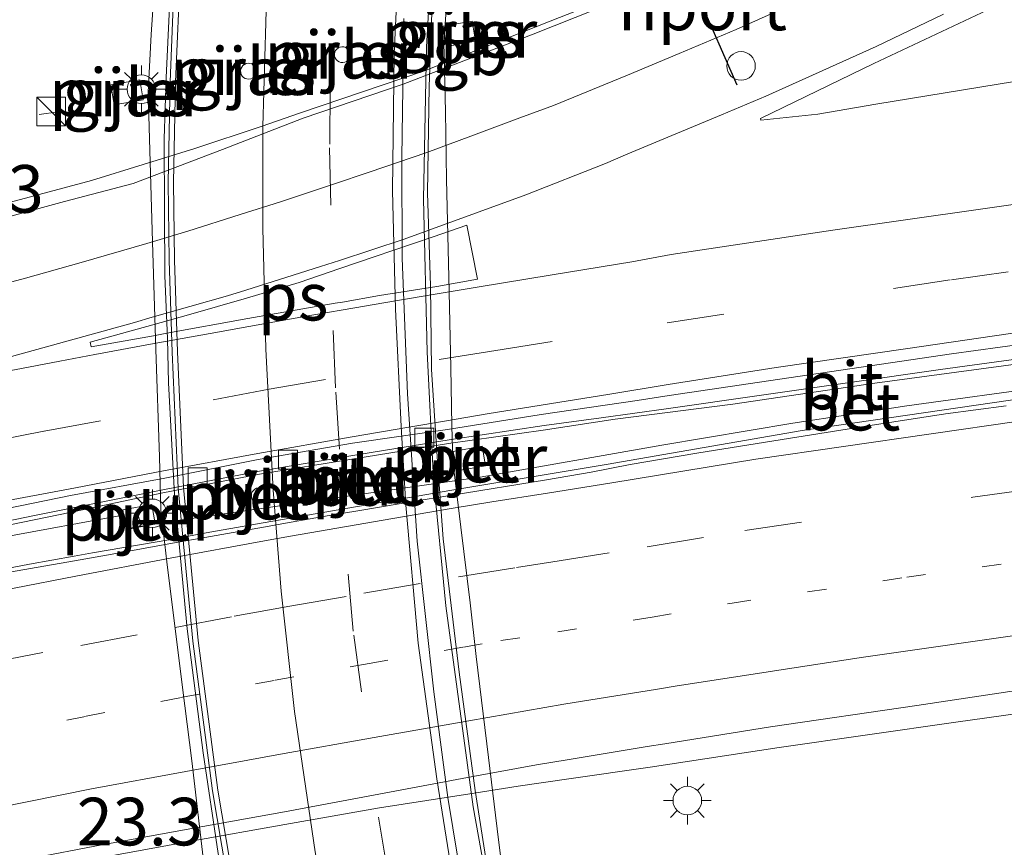
# Model space of a CAD drawing. Units: metres. Extents: x 80000 to 90010, y 437498 to 443752.
# Drawn here: x 84481 to 84533, y 437913 to 437956 of the extents above; entities that cross this region are included whole.
import ezdxf
from ezdxf.enums import TextEntityAlignment as Align

# ---------------------------------------------------------------- set-up
doc = ezdxf.new("R2010")
doc.units = ezdxf.units.M
for name, pattern in [('IE-TERREINAFSCHEIDING', [10, 8, -2]), ('VW-1-3_STREEP', [4, 1, -3]), ('VW-3-9_STREEP', [12, 3, -9])]:
    doc.linetypes.add(name, pattern=pattern)
doc.layers.get('0').update_dxf_attribs({"lineweight": 25})
for name, color, linetype, lineweight in [('B-ME-AM-KILOMETR-S-B1', 7, 'Continuous', 18), ('B-ME-BV-GELEIDECONSTRUCTIE-BARRIER-L-B1', 213, 'BV-STEPBARRIER', 18), ('B-ME-BV-GELEIDECONSTRUCTIE-GELEIDERAIL-L-B1', 213, 'BV-GELEIDERAIL', 18), ('B-ME-BV-GELEIDECONSTRUCTIE-GELEIDERAIL-L-B2', 213, 'BV-GELEIDERAIL', 18), ('B-ME-IE-GRASLAND-GV-B6', 93, 'Continuous', 18), ('B-ME-IE-INRICHTINGSELEMENT-S-B1', 253, 'Continuous', 18), ('B-ME-IE-MEUBILAIR_WEGMEUBILAIR-LICHTMAST-S-B1', 8, 'Continuous', 18), ('B-ME-IE-TERREINAFSCHEIDING-RASTERHEKWERK-L-B1', 8, 'IE-TERREINAFSCHEIDING', 18), ('B-ME-KW-LEUNING-L-B2', 8, 'Continuous', 18), ('B-ME-KW-PIJLER-GV-B6', 173, 'Continuous', 18), ('B-ME-KW-VIADUCT-GV-B7', 173, 'Continuous', 18), ('B-ME-VH-VERH_SOORT-BETON-OVERIG-GV-B6', 8, 'IE-TERREINAFSCHEIDING-NATUURLIJK-HOUTWAL', 18), ('B-ME-VH-VERH_SOORT-BITUMEN-GV-B6', 8, 'IE-TERREINAFSCHEIDING-NATUURLIJK-HOUTWAL', 18), ('B-ME-VH-VERH_SOORT-BITUMEN-GV-B7', 8, 'IE-TERREINAFSCHEIDING-NATUURLIJK-HOUTWAL', 18), ('B-ME-VV-KOLK-S-B1', 8, 'Continuous', 18), ('B-ME-VW-DRIP-S-B1', 8, 'Continuous', 18), ('B-ME-VW-MARKERING-13STREEP-045-L-B1', 255, 'VW-1-3_STREEP', 18), ('B-ME-VW-MARKERING-39STREEP-015-L-B1', 255, 'VW-3-9_STREEP', 18), ('B-ME-VW-MARKERING-39STREEP-015-L-B2', 255, 'VW-3-9_STREEP', 18), ('B-ME-VW-MARKERING-STREEP-015-L-B1', 7, 'Continuous', 18), ('B-ME-VW-MARKERING-STREEP-015-L-B2', 7, 'Continuous', 18), ('B-ME-VW-MARKERING-VLAKMARK-GV-B6', 7, 'Continuous', 18), ('B-ME-VW-PORTAAL-L-B1', 10, 'Continuous', 25)]:
    doc.layers.add(name, color=color, linetype=linetype, lineweight=lineweight)
doc.styles.add('NLCS-ISO', font='NLCS-ISO.TTF')
doc.linetypes.add('BV-GELEIDERAIL', pattern='A,10,-3,[108,NLCS.SHX,S=1,R=0,X=0,Y=0],-3', length=16)
doc.linetypes.add('BV-STEPBARRIER', pattern='A,1,-1,[16,NLCS.SHX,S=1,R=0,X=-1,Y=0],1', length=3)
doc.linetypes.add('IE-TERREINAFSCHEIDING-NATUURLIJK-HOUTWAL', pattern='A,7,-1.5,[67,NLCS.SHX,S=0.75,R=45,X=0,Y=0],-1.5,7,-1.5,[70,NLCS.SHX,S=0.75,R=0,X=0,Y=0],-1.5', length=20)

# ---------------------------------------------------------------- blocks, each defined once
blk = doc.blocks.new('kast')
blk.add_line((-0.75, -0.75), (0.75, 0.75))
blk.add_lwpolyline([(-0.75, 0.75), (0.75, 0.75), (0.75, -0.75), (-0.75, -0.75)], close=True)
blk = doc.blocks.new('dtb')
blk.add_circle((0, 0), 0.75)
blk = doc.blocks.new('kolk')
blk.add_lwpolyline([(-0.5, -0.5), (0.5, -0.5), (0.5, 0.5), (-0.5, 0.5)], close=True)
blk = doc.blocks.new('lantaarnpaal')
for p, q in [((0, 0.75), (0, 1.25)), ((-0.884, 0.884), (-0.53, 0.53)), ((0.53, 0.53), (0.884, 0.884)), ((-0.75, 0), (-1.25, 0)), ((0.75, 0), (1.25, 0)), ((-0.53, -0.53), (-0.884, -0.884)), ((0, -0.75), (0, -1.25)), ((0.53, -0.53), (0.884, -0.884))]:
    blk.add_line(p, q)
blk.add_circle((0, 0), 0.75)

msp = doc.modelspace()

# ---------------------------------------------------------------- linework, layer by layer
at = {"layer": 'B-ME-BV-GELEIDECONSTRUCTIE-BARRIER-L-B1'}
for points in [[(84495.6269, 437951.2646, -0.8219), (84502.1298, 437953.4681, -0.8218), (84508.7191, 437956.0703, -0.8421), (84513.3613, 437957.9116, -0.846)], [(84466.4597, 437926.7661, -0.9976), (84468.7413, 437927.2549, -0.9953), (84474.5849, 437928.4857, -0.9553), (84479.8687, 437929.5333, -0.938), (84483.5344, 437930.2939, -0.9204), (84488.421, 437931.3212, -0.8717), (84493.4838, 437932.3018, -0.8291), (84498.4353, 437933.105, -0.7989), (84503.3948, 437933.9136, -0.7349), (84508.3523, 437934.6137, -0.908), (84512.1357, 437935.1833, -0.938), (84518.3167, 437935.9767, -0.9568), (84525.7632, 437937.0699, -0.9526), (84533.4219, 437938.1007, -0.8927), (84541.918, 437939.2773, -0.8465), (84549.2977, 437940.1908, -0.7933), (84558.7705, 437941.351, -0.7303), (84566.7291, 437942.2683, -0.6576), (84575.5969, 437943.3045, -0.6237), (84581.3589, 437943.9425, -0.5893), (84593.8615, 437944.6577, -0.6062)], [(84466.7466, 437924.7448, -0.7789), (84468.7517, 437925.2137, -0.7892), (84474.6815, 437926.2848, -0.7952), (84481.4126, 437927.5857, -0.7274), (84483.7701, 437928.0004, -0.6763), (84484.7286, 437928.169, -0.6555), (84488.7254, 437928.863, -0.6474), (84490.8731, 437929.261, -0.6201), (84493.677, 437929.7524, -0.5807), (84498.6246, 437930.6155, -0.5914), (84503.5704, 437931.4627, -0.6239), (84508.5236, 437932.2905, -0.6239), (84511.666, 437932.806, -0.6336), (84521.9414, 437934.5886, -0.6152), (84533.8368, 437936.3342, -0.5132), (84539.7398, 437937.1697, -0.5372), (84545.693, 437937.9427, -0.4532), (84551.6642, 437938.7091, -0.4042), (84557.5874, 437939.4368, -0.3862), (84563.5112, 437940.1253, -0.4087), (84569.5538, 437940.8334, -0.3887), (84575.5288, 437941.4019, -0.3587), (84581.4704, 437941.8788, -0.3787), (84593.44, 437942.898, -0.463)]]:
    msp.add_polyline3d(points, dxfattribs=at)
at = {"layer": 'B-ME-BV-GELEIDECONSTRUCTIE-GELEIDERAIL-L-B1'}
for points in [[(84464.2322, 437942.4506, -0.9761), (84473.0925, 437944.6083, -1.0048), (84475.6387, 437945.3025, -0.9659), (84484.6725, 437947.7036, -0.9355), (84490.0929, 437949.387, -0.9355), (84493.5675, 437950.5403, -0.9355), (84495.6269, 437951.2646, -0.8219)], [(84588.044, 437925.822, -0.987), (84580.1017, 437925.2036, -0.9199), (84569.4261, 437924.1993, -0.9165), (84562.8386, 437923.4751, -0.9165), (84554.8989, 437922.5211, -0.908), (84548.2566, 437921.7593, -0.9675), (84539.0002, 437920.5448, -1.01), (84530.0098, 437919.2931, -1.061), (84520.7329, 437917.9603, -1.112), (84513.9666, 437916.9387, -1.0478), (84509.7007, 437916.3159, -1.0627), (84507.0514, 437915.9291, -1.072), (84504.7463, 437915.5751, -1.0841), (84499.7779, 437914.7966, -1.115), (84494.8195, 437913.9269, -1.1749), (84489.8981, 437913.0486, -1.2121), (84484.928, 437912.1364, -1.2121), (84481.944, 437911.5887, -1.2121), (84481.3181, 437911.4732, -1.2735), (84470.8907, 437909.272, -1.2395), (84469.0322, 437908.8372, -1.243)]]:
    msp.add_polyline3d(points, dxfattribs=at)
at = {"layer": 'B-ME-BV-GELEIDECONSTRUCTIE-GELEIDERAIL-L-B2'}
for points in [[(84503.4889, 437972.5102, 4.6985), (84503.2014, 437969.355, 4.7311), (84502.7011, 437962.7023, 4.7641), (84502.247, 437954.7132, 4.7971), (84502.0865, 437946.7289, 4.8246), (84502.2699, 437938.7186, 4.8521), (84502.61, 437932.0342, 4.8521), (84503.2516, 437925.4012, 4.8686), (84504.6866, 437914.8515, 4.8631), (84506.5843, 437904.3484, 4.8356), (84508.8727, 437893.7563, 4.8073)], [(84495.8447, 437891.5073, 5.4627), (84495.3629, 437893.4749, 5.4306), (84493.2623, 437902.9796, 5.4411), (84492.7472, 437905.4321, 5.4411), (84491.0131, 437915.6935, 5.4936), (84489.9819, 437923.5448, 5.4936), (84489.2207, 437931.577, 5.4806), (84488.8992, 437938.7119, 5.4871), (84488.7499, 437943.5208, 5.4806), (84488.6981, 437947.6064, 5.4156), (84488.7936, 437952.8886, 5.4091), (84488.9627, 437956.892, 5.3701), (84489.2399, 437962.2015, 5.3701), (84489.51, 437967.5186, 5.3571), (84489.6753, 437970.0601, 5.3396)]]:
    msp.add_polyline3d(points, dxfattribs=at)
at = {"layer": 'B-ME-IE-GRASLAND-GV-B6'}
for points in [[(84513.2566, 437957.5466, -1.6971), (84507.8367, 437955.3874, -1.7151), (84501.0213, 437952.7698, -1.7064), (84495.7768, 437950.9838, -1.7127), (84491.5453, 437949.3408, -1.7023), (84486.8524, 437947.5431, -1.6993), (84483.2552, 437946.6098, -1.722), (84477.8073, 437945.1184, -1.7064), (84472.0053, 437943.7165, -1.7587), (84467.3426, 437942.5494, -1.7302), (84464.3293, 437941.7672, -1.6922), (84461.2589, 437963.389, -1.4663)], [(84614.707, 437957.398, -1.409), (84591.643, 437955.93, -1.297), (84580.0039, 437955.2582, -1.2927), (84578.2809, 437955.0911, -1.3057), (84575.4215, 437954.8686, -1.2989), (84573.8482, 437954.7982, -1.329), (84573.6892, 437956.2267, -1.3258), (84562.752, 437955.7595, -1.3708), (84553.3111, 437955.7284, -1.4008), (84545.137, 437954.5934, -1.4683), (84533.0862, 437952.9019, -1.5441), (84525.8136, 437951.7087, -1.5361), (84522.7601, 437951.1819, -1.5082), (84519.7687, 437950.8657, -1.4595), (84519.7509, 437950.9543, -1.4606), (84525.7003, 437953.8452, -1.4233), (84531.942, 437956.793, -1.297)], [(84504.8169, 437955.0157, -1.7455), (84504.6318, 437956.0649, -1.7455), (84503.1108, 437955.7966, -1.7455), (84503.296, 437954.7473, -1.7455), (84504.8169, 437955.0157, -1.7455)], [(84497.4358, 437954.4356, -1.7673), (84497.417, 437954.3373, -1.7673), (84497.4223, 437954.2373, -1.7673), (84497.4513, 437954.1415, -1.7673), (84497.5023, 437954.0554, -1.7673), (84497.5725, 437953.9841, -1.7673), (84497.6576, 437953.9315, -1.7673), (84497.7529, 437953.9008, -1.7673), (84497.8527, 437953.8937, -1.7673), (84497.9514, 437953.9107, -1.7673), (84498.0431, 437953.9508, -1.7673), (84498.1225, 437954.0117, -1.7673), (84498.1852, 437954.0897, -1.7673), (84498.2274, 437954.1805, -1.7673), (84498.2466, 437954.2787, -1.7673), (84498.2419, 437954.3787, -1.7673), (84498.2134, 437954.4746, -1.7673), (84498.1628, 437954.561, -1.7673), (84498.0895, 437954.6355, -1.7673), (84498.0042, 437954.6876, -1.7673), (84497.9088, 437954.7178, -1.7673), (84497.8089, 437954.7243, -1.7673), (84497.7103, 437954.7068, -1.7673), (84497.6188, 437954.6662, -1.7673), (84497.5397, 437954.605, -1.7673), (84497.4775, 437954.5266, -1.7673), (84497.4358, 437954.4356, -1.7673)], [(84492.7848, 437953.8416, -1.7393), (84492.6933, 437953.801, -1.7393), (84492.6142, 437953.7398, -1.7393), (84492.5519, 437953.6614, -1.7393), (84492.5102, 437953.5704, -1.7393), (84492.4915, 437953.4721, -1.7393), (84492.4968, 437953.3722, -1.7393), (84492.5258, 437953.2764, -1.7393), (84492.5768, 437953.1903, -1.7393), (84492.647, 437953.1189, -1.7393), (84492.7321, 437953.0663, -1.7393), (84492.8274, 437953.0356, -1.7393), (84492.9272, 437953.0286, -1.7393), (84493.0258, 437953.0456, -1.7393), (84493.1175, 437953.0857, -1.7393), (84493.197, 437953.1465, -1.7393), (84493.2597, 437953.2246, -1.7393), (84493.3018, 437953.3153, -1.7393), (84493.3211, 437953.4135, -1.7393), (84493.3164, 437953.5135, -1.7393), (84493.2879, 437953.6094, -1.7393), (84493.2373, 437953.6958, -1.7393), (84493.1639, 437953.7704, -1.7393), (84493.0786, 437953.8224, -1.7393), (84492.9832, 437953.8526, -1.7393), (84492.8834, 437953.8591, -1.7393), (84492.7848, 437953.8416, -1.7393)], [(84487.3859, 437951.9404, -1.6926), (84487.2008, 437952.9896, -1.6926), (84485.6798, 437952.7213, -1.6926), (84485.865, 437951.672, -1.6926), (84487.3859, 437951.9404, -1.6926)], [(84478.009, 437881.894, -1.922), (84473.472, 437891.355, -2.27), (84471.1705, 437893.4923, -2.5132), (84468.9553, 437909.3891, -2.0407), (84475.1845, 437910.8112, -2.0495), (84480.5407, 437911.975, -2.043), (84481.7449, 437912.1993, -1.9523), (84484.8463, 437912.7904, -1.9428), (84489.8371, 437913.6978, -1.927), (84494.7855, 437914.5974, -1.9112), (84499.7475, 437915.5247, -1.8903), (84504.6727, 437916.4433, -1.8721), (84508.0092, 437917.0513, -1.8662), (84509.6244, 437917.3184, -1.8583), (84513.8167, 437918.0116, -1.8377), (84514.748, 437918.153, -1.9285), (84520.2865, 437919.0419, -1.8965), (84527.9643, 437920.168, -1.8325), (84535.1535, 437921.2461, -1.8165)]]:
    msp.add_polyline3d(points, dxfattribs=at)
at = {"layer": 'B-ME-IE-TERREINAFSCHEIDING-RASTERHEKWERK-L-B1'}
msp.add_line((84481.9248, 437951.1789, -1.7868), (84482.9241, 437951.3189, -1.7868), dxfattribs=at)
at = {"layer": 'B-ME-KW-LEUNING-L-B2'}
for points in [[(84508.0991, 437898.158, 4.1101), (84506.6907, 437905.1691, 4.0861), (84505.4777, 437911.3637, 4.0921), (84504.7897, 437915.7124, 4.1639), (84503.9595, 437921.9238, 4.0921), (84503.114, 437928.9142, 4.1101), (84502.8132, 437932.9766, 4.0801), (84502.6036, 437936.1716, 4.0801), (84502.5043, 437937.7976, 4.116), (84502.4448, 437942.1786, 4.0622), (84502.2994, 437947.0556, 4.0622), (84502.39, 437952.6453, 4.0742), (84502.5593, 437957.4928, 4.0562), (84502.8554, 437961.8584, 3.9485), (84503.2096, 437966.3656, 4.0083), (84503.5901, 437970.7295, 4.0083), (84503.7415, 437972.3347, 4.0143)], [(84489.4378, 437969.3706, 4.7349), (84489.1629, 437965.0355, 4.7229), (84489.0576, 437962.7484, 4.7169), (84488.8629, 437959.6881, 4.7109), (84488.7554, 437956.7969, 4.7289), (84488.5829, 437953.1119, 4.7229), (84488.4762, 437949.8961, 4.699), (84488.4992, 437946.0806, 4.7169), (84488.517, 437942.7043, 4.7229), (84488.6505, 437939.414, 4.7528), (84488.7156, 437937.0866, 4.7409), (84489.0255, 437931.2285, 4.7528), (84489.6848, 437924.1961, 4.7828), (84490.5309, 437917.686, 4.7349), (84491.3119, 437912.4009, 4.7289), (84492.3957, 437906.1461, 4.7349), (84493.487, 437900.683, 4.705), (84494.8433, 437894.8695, 4.7169), (84495.6133, 437891.4674, 4.7409)]]:
    msp.add_polyline3d(points, dxfattribs=at)
at = {"layer": 'B-ME-KW-PIJLER-GV-B6'}
for points in [[(84504.8169, 437955.0157, -1.7455), (84503.296, 437954.7473, -1.7455), (84503.1108, 437955.7966, -1.7455), (84504.6318, 437956.0649, -1.7455), (84504.8169, 437955.0157, -1.7455)], [(84497.4358, 437954.4356, -1.7673), (84497.4775, 437954.5266, -1.7673), (84497.5397, 437954.605, -1.7673), (84497.6188, 437954.6662, -1.7673), (84497.7103, 437954.7068, -1.7673), (84497.8089, 437954.7243, -1.7673), (84497.9088, 437954.7178, -1.7673), (84498.0042, 437954.6876, -1.7673), (84498.0895, 437954.6355, -1.7673), (84498.1628, 437954.561, -1.7673), (84498.2134, 437954.4746, -1.7673), (84498.2419, 437954.3787, -1.7673), (84498.2466, 437954.2787, -1.7673), (84498.2274, 437954.1805, -1.7673), (84498.1852, 437954.0897, -1.7673), (84498.1225, 437954.0117, -1.7673), (84498.0431, 437953.9508, -1.7673), (84497.9514, 437953.9107, -1.7673), (84497.8527, 437953.8937, -1.7673), (84497.7529, 437953.9008, -1.7673), (84497.6576, 437953.9315, -1.7673), (84497.5725, 437953.9841, -1.7673), (84497.5023, 437954.0554, -1.7673), (84497.4513, 437954.1415, -1.7673), (84497.4223, 437954.2373, -1.7673), (84497.417, 437954.3373, -1.7673), (84497.4358, 437954.4356, -1.7673)], [(84492.7848, 437953.8416, -1.7393), (84492.8834, 437953.8591, -1.7393), (84492.9832, 437953.8526, -1.7393), (84493.0786, 437953.8224, -1.7393), (84493.1639, 437953.7704, -1.7393), (84493.2373, 437953.6958, -1.7393), (84493.2879, 437953.6094, -1.7393), (84493.3164, 437953.5135, -1.7393), (84493.3211, 437953.4135, -1.7393), (84493.3018, 437953.3153, -1.7393), (84493.2597, 437953.2246, -1.7393), (84493.197, 437953.1465, -1.7393), (84493.1175, 437953.0857, -1.7393), (84493.0258, 437953.0456, -1.7393), (84492.9272, 437953.0286, -1.7393), (84492.8274, 437953.0356, -1.7393), (84492.7321, 437953.0663, -1.7393), (84492.647, 437953.1189, -1.7393), (84492.5768, 437953.1903, -1.7393), (84492.5258, 437953.2764, -1.7393), (84492.4968, 437953.3722, -1.7393), (84492.4915, 437953.4721, -1.7393), (84492.5102, 437953.5704, -1.7393), (84492.5519, 437953.6614, -1.7393), (84492.6142, 437953.7398, -1.7393), (84492.6933, 437953.801, -1.7393), (84492.7848, 437953.8416, -1.7393)], [(84487.3859, 437951.9404, -1.6926), (84485.865, 437951.672, -1.6926), (84485.6798, 437952.7213, -1.6926), (84487.2008, 437952.9896, -1.6926), (84487.3859, 437951.9404, -1.6926)], [(84503.8246, 437932.4797, -1.8217), (84503.6447, 437933.4998, -1.8217), (84505.1634, 437933.7678, -1.8217), (84505.3433, 437932.7476, -1.8217), (84503.8246, 437932.4797, -1.8217)], [(84498.2468, 437932.4341, -1.8217), (84498.3432, 437932.4555, -1.8217), (84498.4418, 437932.453, -1.8217), (84498.5369, 437932.4266, -1.8217), (84498.5996, 437932.394, -1.8217), (84498.6758, 437932.3313, -1.8217), (84498.7345, 437932.252, -1.8217), (84498.7723, 437932.1608, -1.8217), (84498.7869, 437932.0632, -1.8217), (84498.7775, 437931.965, -1.8217), (84498.7446, 437931.8719, -1.8217), (84498.6902, 437931.7896, -1.8217), (84498.6174, 437931.7229, -1.8217), (84498.5307, 437931.6757, -1.8217), (84498.4352, 437931.651, -1.8217), (84498.3365, 437931.6501, -1.8217), (84498.2405, 437931.6731, -1.8217), (84498.1529, 437931.7186, -1.8217), (84498.079, 437931.784, -1.8217), (84498.023, 437931.8653, -1.8217), (84497.9884, 437931.9577, -1.8217), (84497.9772, 437932.0558, -1.8217), (84497.9901, 437932.1537, -1.8217), (84498.0262, 437932.2455, -1.8217), (84498.0835, 437932.3259, -1.8217), (84498.1585, 437932.39, -1.8217), (84498.2468, 437932.4341, -1.8217)], [(84493.7542, 437931.4592, -1.8844), (84493.813, 437931.3799, -1.8844), (84493.8508, 437931.2887, -1.8844), (84493.8654, 437931.1911, -1.8844), (84493.856, 437931.0929, -1.8844), (84493.8231, 437930.9998, -1.8844), (84493.7687, 437930.9175, -1.8844), (84493.6959, 437930.8508, -1.8844), (84493.6092, 437930.8036, -1.8844), (84493.5137, 437930.7789, -1.8844), (84493.415, 437930.778, -1.8844), (84493.319, 437930.801, -1.8844), (84493.2314, 437930.8465, -1.8844), (84493.1575, 437930.9119, -1.8844), (84493.1015, 437930.9932, -1.8844), (84493.0669, 437931.0856, -1.8844), (84493.0557, 437931.1837, -1.8844), (84493.0685, 437931.2815, -1.8844), (84493.1047, 437931.3734, -1.8844), (84493.162, 437931.4538, -1.8844), (84493.237, 437931.5179, -1.8844), (84493.3253, 437931.562, -1.8844), (84493.4216, 437931.5834, -1.8844), (84493.5203, 437931.5808, -1.8844), (84493.6154, 437931.5545, -1.8844), (84493.6781, 437931.5219, -1.8844), (84493.7542, 437931.4592, -1.8844)], [(84486.3194, 437930.4398, -1.8844), (84487.8381, 437930.7077, -1.8844), (84488.0164, 437929.6968, -1.8844), (84486.4977, 437929.4289, -1.8844), (84486.3194, 437930.4398, -1.8844)]]:
    msp.add_polyline3d(points, dxfattribs=at)
at = {"layer": 'B-ME-KW-VIADUCT-GV-B7'}
for points in [[(84496.1242, 437891.5556, 4.6853), (84494.9188, 437891.3473, 4.7716), (84494.3748, 437891.2534, 4.9343), (84493.5616, 437895.6216, 4.945), (84492.5137, 437900.7954, 4.945), (84491.5165, 437905.7512, 4.939), (84490.8196, 437909.6889, 4.9333), (84490.4875, 437912.4671, 4.9282), (84489.9366, 437917.2725, 4.9192), (84489.4421, 437921.1199, 4.9119), (84488.6171, 437927.7061, 4.909), (84488.3045, 437930.4272, 4.909), (84488.2302, 437933.2098, 4.9078), (84488.0463, 437938.8427, 4.9051), (84487.8671, 437944.4971, 4.8894), (84487.7305, 437949.2806, 4.8798), (84487.6385, 437952.3364, 4.8777), (84487.8044, 437955.3727, 4.8717), (84488.1906, 437961.053, 4.857)], [(84503.3211, 437957.3852, 4.1516), (84503.1562, 437954.9737, 4.1627), (84503.2385, 437951.3305, 4.1556), (84503.2958, 437947.7603, 4.1487), (84503.4189, 437942.6461, 4.1628), (84503.5114, 437937.9077, 4.1922), (84503.5697, 437934.8437, 4.2112), (84503.6216, 437932.9904, 4.2224), (84504.0345, 437929.5256, 4.2153), (84504.5247, 437925.5486, 4.2072), (84504.8511, 437922.7341, 4.2015), (84505.485, 437917.4466, 4.2005), (84506.0104, 437913.1282, 4.2064), (84506.293, 437910.9187, 4.2095), (84506.9452, 437907.6608, 4.2075), (84508.0392, 437902.2206, 4.2041), (84509.6921, 437893.8977, 4.1992), (84509.1493, 437893.8041, 4.0572), (84507.5155, 437893.5221, 4.1615), (84496.1242, 437891.5556, 4.6853)]]:
    msp.add_polyline3d(points, dxfattribs=at)
at = {"layer": 'B-ME-VH-VERH_SOORT-BETON-OVERIG-GV-B6'}
for points in [[(84466.4232, 437927.0236, -1.9244), (84469.9416, 437927.7517, -1.9098), (84477.9443, 437929.3716, -1.8744), (84481.7705, 437930.1481, -1.8519), (84483.6972, 437930.5386, -1.8488), (84488.5793, 437931.5235, -1.7905), (84493.4782, 437932.4669, -1.7696), (84498.4743, 437933.2943, -1.7533), (84503.5433, 437934.1202, -1.7642), (84508.4147, 437934.8583, -1.7396), (84511.4022, 437935.257, -1.7748), (84514.9418, 437935.7476, -1.7295), (84529.1965, 437937.7986, -1.8363), (84539.5496, 437939.2154, -1.6533)], [(84535.0791, 437936.9396, -1.7116), (84527.4388, 437935.8862, -1.7533), (84521.4541, 437934.9707, -1.7791), (84514.5876, 437933.8224, -1.8087), (84505.0526, 437932.152, -1.8217), (84488.4485, 437929.7755, -1.8844), (84486.4988, 437929.393, -1.8844), (84486.3238, 437930.154, -1.8844), (84480.0451, 437928.991, -1.8967), (84470.7922, 437927.0705, -1.9077), (84466.5414, 437926.1904, -1.9226), (84466.4232, 437927.0236, -1.9244)], [(84503.8246, 437932.4797, -1.8217), (84505.3433, 437932.7476, -1.8217), (84505.1634, 437933.7678, -1.8217), (84503.6447, 437933.4998, -1.8217), (84503.8246, 437932.4797, -1.8217)], [(84498.2468, 437932.4341, -1.8217), (84498.1585, 437932.39, -1.8217), (84498.0835, 437932.3259, -1.8217), (84498.0262, 437932.2455, -1.8217), (84497.9901, 437932.1537, -1.8217), (84497.9772, 437932.0558, -1.8217), (84497.9884, 437931.9577, -1.8217), (84498.023, 437931.8653, -1.8217), (84498.079, 437931.784, -1.8217), (84498.1529, 437931.7186, -1.8217), (84498.2405, 437931.6731, -1.8217), (84498.3365, 437931.6501, -1.8217), (84498.4352, 437931.651, -1.8217), (84498.5307, 437931.6757, -1.8217), (84498.6174, 437931.7229, -1.8217), (84498.6902, 437931.7896, -1.8217), (84498.7446, 437931.8719, -1.8217), (84498.7775, 437931.965, -1.8217), (84498.7869, 437932.0632, -1.8217), (84498.7723, 437932.1608, -1.8217), (84498.7345, 437932.252, -1.8217), (84498.6758, 437932.3313, -1.8217), (84498.5996, 437932.394, -1.8217), (84498.5369, 437932.4266, -1.8217), (84498.4418, 437932.453, -1.8217), (84498.3432, 437932.4555, -1.8217), (84498.2468, 437932.4341, -1.8217)], [(84493.7542, 437931.4592, -1.8844), (84493.6781, 437931.5219, -1.8844), (84493.6154, 437931.5545, -1.8844), (84493.5203, 437931.5808, -1.8844), (84493.4216, 437931.5834, -1.8844), (84493.3253, 437931.562, -1.8844), (84493.237, 437931.5179, -1.8844), (84493.162, 437931.4538, -1.8844), (84493.1047, 437931.3734, -1.8844), (84493.0685, 437931.2815, -1.8844), (84493.0557, 437931.1837, -1.8844), (84493.0669, 437931.0856, -1.8844), (84493.1015, 437930.9932, -1.8844), (84493.1575, 437930.9119, -1.8844), (84493.2314, 437930.8465, -1.8844), (84493.319, 437930.801, -1.8844), (84493.415, 437930.778, -1.8844), (84493.5137, 437930.7789, -1.8844), (84493.6092, 437930.8036, -1.8844), (84493.6959, 437930.8508, -1.8844), (84493.7687, 437930.9175, -1.8844), (84493.8231, 437930.9998, -1.8844), (84493.856, 437931.0929, -1.8844), (84493.8654, 437931.1911, -1.8844), (84493.8508, 437931.2887, -1.8844), (84493.813, 437931.3799, -1.8844), (84493.7542, 437931.4592, -1.8844)], [(84486.3194, 437930.4398, -1.8844), (84486.4977, 437929.4289, -1.8844), (84488.0164, 437929.6968, -1.8844), (84487.8381, 437930.7077, -1.8844), (84486.3194, 437930.4398, -1.8844)]]:
    msp.add_polyline3d(points, dxfattribs=at)
at = {"layer": 'B-ME-VH-VERH_SOORT-BITUMEN-GV-B6'}
for points in [[(84464.3293, 437941.7672, -1.6922), (84467.3426, 437942.5494, -1.7302), (84472.0053, 437943.7165, -1.7587), (84477.8073, 437945.1184, -1.7064), (84483.2552, 437946.6098, -1.722), (84486.8524, 437947.5431, -1.6993), (84491.5453, 437949.3408, -1.7023), (84495.7768, 437950.9838, -1.7127), (84501.0213, 437952.7698, -1.7064), (84507.8367, 437955.3874, -1.7151), (84513.2566, 437957.5466, -1.6971)], [(84531.942, 437956.793, -1.297), (84525.7003, 437953.8452, -1.4233), (84519.7509, 437950.9543, -1.4606), (84519.7687, 437950.8657, -1.4595), (84522.7601, 437951.1819, -1.5082), (84525.8136, 437951.7087, -1.5361), (84533.0862, 437952.9019, -1.5441), (84545.137, 437954.5934, -1.4683), (84553.3111, 437955.7284, -1.4008), (84562.752, 437955.7595, -1.3708), (84573.6892, 437956.2267, -1.3258), (84573.8482, 437954.7982, -1.329), (84575.4215, 437954.8686, -1.2989), (84578.2809, 437955.0911, -1.3057), (84580.0039, 437955.2582, -1.2927), (84591.643, 437955.93, -1.297), (84614.707, 437957.398, -1.409)], [(84588.991, 437945.278, -1.367), (84582.1387, 437944.6732, -1.4144), (84572.8622, 437943.8507, -1.4728), (84559.2436, 437942.383, -1.5118), (84545.1001, 437940.721, -1.6238), (84529.784, 437938.6221, -1.7038), (84514.9745, 437936.4307, -1.7722), (84513.2968, 437936.1714, -1.7458), (84508.2597, 437935.4341, -1.7396), (84503.3484, 437934.6472, -1.7518), (84498.3688, 437933.9275, -1.7533), (84493.4201, 437933.0773, -1.784), (84488.5243, 437932.0953, -1.8504), (84483.5746, 437931.1903, -1.8666), (84479.5579, 437930.3635, -1.8724), (84466.3313, 437927.6712, -1.9253), (84464.3293, 437941.7672, -1.6922)], [(84466.7782, 437924.5234, -1.6841), (84466.5414, 437926.1904, -1.9226), (84470.7922, 437927.0705, -1.9077), (84480.0451, 437928.991, -1.8967), (84486.3238, 437930.154, -1.8844), (84486.4988, 437929.393, -1.8844), (84488.4485, 437929.7755, -1.8844), (84505.0526, 437932.152, -1.8217), (84514.5876, 437933.8224, -1.8087), (84521.4541, 437934.9707, -1.7791), (84527.4388, 437935.8862, -1.7533), (84535.0791, 437936.9396, -1.7116), (84545.2344, 437938.2323, -1.6573), (84553.952, 437939.3643, -1.6138), (84563.6327, 437940.4425, -1.5611), (84574.1079, 437941.6675, -1.5172), (84582.5079, 437942.2336, -1.5318), (84582.1884, 437944.2367, -1.4144), (84582.1387, 437944.6732, -1.4144), (84588.991, 437945.278, -1.367)], [(84479.5579, 437930.3635, -1.8724), (84483.5746, 437931.1903, -1.8666), (84488.5243, 437932.0953, -1.8504), (84493.4201, 437933.0773, -1.784), (84498.3688, 437933.9275, -1.7533), (84503.3484, 437934.6472, -1.7518), (84508.2597, 437935.4341, -1.7396), (84513.2968, 437936.1714, -1.7458), (84514.9745, 437936.4307, -1.7722), (84529.784, 437938.6221, -1.7038), (84545.1001, 437940.721, -1.6238)], [(84539.5496, 437939.2154, -1.6533), (84529.1965, 437937.7986, -1.8363), (84514.9418, 437935.7476, -1.7295), (84511.4022, 437935.257, -1.7748), (84508.4147, 437934.8583, -1.7396), (84503.5433, 437934.1202, -1.7642), (84498.4743, 437933.2943, -1.7533), (84493.4782, 437932.4669, -1.7696), (84488.5793, 437931.5235, -1.7905), (84483.6972, 437930.5386, -1.8488), (84481.7705, 437930.1481, -1.8519), (84477.9443, 437929.3716, -1.8744)], [(84466.7782, 437924.5234, -1.6841), (84468.8644, 437925.0061, -1.743), (84471.5928, 437925.4826, -1.6456), (84474.5708, 437926.0224, -1.6764), (84478.7549, 437926.8834, -1.6558), (84481.4686, 437927.3548, -1.5812), (84483.787, 437927.7602, -1.5317), (84486.239, 437928.1936, -1.5126), (84488.7349, 437928.6574, -1.4933), (84493.6867, 437929.5232, -1.465), (84495.1474, 437929.78, -1.4558), (84497.141, 437930.1321, -1.4558), (84498.634, 437930.376, -1.4646), (84501.8401, 437930.923, -1.4514), (84503.5889, 437931.204, -1.4441), (84508.5388, 437932.0137, -1.4471), (84510.8839, 437932.4023, -1.4567), (84512.9169, 437932.8031, -1.4968), (84516.4211, 437933.4015, -1.4609), (84520.8881, 437934.1257, -1.4147), (84525.5071, 437934.8636, -1.3993), (84529.4661, 437935.4699, -1.3839), (84532.6446, 437935.8961, -1.3532)], [(84532.6446, 437935.8961, -1.3532), (84529.4661, 437935.4699, -1.3839), (84525.5071, 437934.8636, -1.3993), (84520.8881, 437934.1257, -1.4147), (84516.4211, 437933.4015, -1.4609), (84512.9169, 437932.8031, -1.4968), (84510.8839, 437932.4023, -1.4567), (84508.5388, 437932.0137, -1.4471), (84503.5889, 437931.204, -1.4441), (84501.8401, 437930.923, -1.4514), (84498.634, 437930.376, -1.4646), (84497.141, 437930.1321, -1.4558), (84495.1474, 437929.78, -1.4558), (84493.6867, 437929.5232, -1.465), (84488.7349, 437928.6574, -1.4933), (84486.239, 437928.1936, -1.5126), (84483.787, 437927.7602, -1.5317), (84481.4686, 437927.3548, -1.5812), (84478.7549, 437926.8834, -1.6558), (84474.5708, 437926.0224, -1.6764), (84471.5928, 437925.4826, -1.6456), (84468.8644, 437925.0061, -1.743), (84466.7782, 437924.5234, -1.6841)], [(84590.133, 437926.715, -1.734), (84580.0456, 437926.253, -1.6513), (84571.3673, 437925.3999, -1.6394), (84561.1812, 437924.3415, -1.6491), (84553.9353, 437923.5865, -1.7045), (84543.5821, 437922.2848, -1.7525), (84535.1535, 437921.2461, -1.8165), (84527.9643, 437920.168, -1.8325), (84520.2865, 437919.0419, -1.8965), (84514.748, 437918.153, -1.9285), (84513.8167, 437918.0116, -1.8377), (84509.6244, 437917.3184, -1.8583), (84508.0092, 437917.0513, -1.8662), (84504.6727, 437916.4433, -1.8721), (84499.7475, 437915.5247, -1.8903), (84494.7855, 437914.5974, -1.9112), (84489.8371, 437913.6978, -1.927), (84484.8463, 437912.7904, -1.9428), (84481.7449, 437912.1993, -1.9523), (84480.5407, 437911.975, -2.043), (84475.1845, 437910.8112, -2.0495), (84468.9553, 437909.3891, -2.0407), (84466.7782, 437924.5234, -1.6841)]]:
    msp.add_polyline3d(points, dxfattribs=at)
at = {"layer": 'B-ME-VH-VERH_SOORT-BITUMEN-GV-B7'}
for points in [[(84496.1242, 437891.5556, 4.6853), (84495.6385, 437893.5391, 4.6907), (84493.5389, 437903.0392, 4.7147), (84493.0253, 437905.4847, 4.7051), (84491.293, 437915.7355, 4.668), (84490.2631, 437923.5766, 4.6731), (84489.5031, 437931.5967, 4.6686), (84489.182, 437938.7227, 4.6567), (84489.0328, 437943.5269, 4.6537), (84488.9811, 437947.6056, 4.659), (84489.0765, 437952.8801, 4.6658), (84489.2454, 437956.8786, 4.6596)], [(84501.0557, 437956.216, 4.1012), (84500.946, 437948.9154, 4.1278), (84500.9614, 437943.6339, 4.1431), (84501.244, 437936.522, 4.1538), (84501.7538, 437928.788, 4.1632), (84502.6274, 437920.8811, 4.1658), (84503.3598, 437915.3481, 4.164), (84504.1576, 437910.472, 4.1572), (84505.3508, 437904.1429, 4.1552), (84506.6583, 437897.766, 4.1584), (84507.5155, 437893.5221, 4.1615), (84496.1242, 437891.5556, 4.6853)]]:
    msp.add_polyline3d(points, dxfattribs=at)
at = {"layer": 'B-ME-VW-MARKERING-13STREEP-045-L-B1'}
msp.add_polyline3d([(84467.9555, 437916.3398, -1.8233), (84474.0614, 437917.6008, -1.8116), (84479.4467, 437918.6301, -1.7952), (84484.3927, 437919.604, -1.7868), (84489.3394, 437920.585, -1.7826), (84494.3077, 437921.4898, -1.754), (84499.2272, 437922.3664, -1.7265), (84504.1748, 437923.2278, -1.7154), (84506.1424, 437923.5704, -1.711), (84509.1291, 437924.0363, -1.7067), (84514.0858, 437924.8096, -1.6997), (84518.268, 437925.5418, -1.6766), (84527.4256, 437926.8982, -1.6016), (84538.4927, 437928.4178, -1.6141), (84546.6309, 437929.4793, -1.5341), (84559.9032, 437931.0636, -1.4366), (84571.0375, 437932.2961, -1.3841), (84580.9519, 437933.2413, -1.4359), (84588.4227, 437933.9013, -1.4278), (84612.1481, 437935.5848, -1.4448)], dxfattribs=at)
at = {"layer": 'B-ME-VW-MARKERING-39STREEP-015-L-B1'}
for points in [[(84465.8062, 437931.368, -1.8167), (84467.441, 437931.7098, -1.8158), (84479.233, 437933.9782, -1.823), (84482.1858, 437934.5632, -1.806), (84491.0561, 437936.2074, -1.781), (84493.9841, 437936.7576, -1.752), (84502.911, 437938.3136, -1.718), (84505.8721, 437938.7909, -1.712), (84514.8706, 437940.2423, -1.714), (84529.7689, 437942.5052, -1.6688), (84538.7143, 437943.7368, -1.6408), (84550.6903, 437945.2146, -1.5148), (84562.6769, 437946.5742, -1.4728), (84574.7031, 437947.8052, -1.3818), (84577.749, 437948.0916, -1.3598), (84580.2594, 437948.331, -1.3835), (84590.547, 437949.174, -1.318)], [(84467.4279, 437920.006, -1.7024), (84467.5254, 437920.0267, -1.7026), (84479.1698, 437922.3815, -1.6974), (84484.1175, 437923.3234, -1.674), (84489.0616, 437924.2633, -1.6506), (84492.1504, 437924.8505, -1.636), (84494.0101, 437925.1886, -1.6245), (84495.0677, 437925.3808, -1.618), (84498.9594, 437926.055, -1.6058), (84503.9149, 437926.9135, -1.5903), (84506.9662, 437927.4086, -1.592), (84508.8657, 437927.707, -1.5901), (84513.8145, 437928.4845, -1.5851), (84518.9336, 437929.3478, -1.5596), (84530.8987, 437931.0994, -1.5266), (84542.8024, 437932.7422, -1.4276), (84554.7963, 437934.2593, -1.3477), (84566.7962, 437935.5868, -1.3466), (84578.8175, 437936.7903, -1.3135), (84580.5789, 437936.9486, -1.3178), (84587.102, 437937.535, -1.334), (84593.2966, 437937.9661, -1.3364)]]:
    msp.add_polyline3d(points, dxfattribs=at)
at = {"layer": 'B-ME-VW-MARKERING-39STREEP-015-L-B2'}
msp.add_polyline3d([(84498.4654, 437971.6202, 4.2277), (84497.8674, 437965.411, 4.2765), (84497.5848, 437962.1829, 4.285), (84497.195, 437952.6182, 4.2935), (84497.163, 437949.4141, 4.3105), (84497.3396, 437939.8336, 4.319), (84497.483, 437936.6033, 4.336), (84498.1279, 437927.0596, 4.336), (84498.4242, 437923.8507, 4.353), (84499.722, 437914.3085, 4.353), (84500.2657, 437911.061, 4.3445), (84502.0031, 437901.6754, 4.353), (84502.6793, 437898.4732, 4.336), (84503.9536, 437892.9075, 4.3109)], dxfattribs=at)
at = {"layer": 'B-ME-VW-MARKERING-STREEP-015-L-B1'}
for points in [[(84464.8101, 437938.3813, -1.7199), (84477.6049, 437941.6303, -1.7703), (84481.2039, 437942.5887, -1.718), (84484.1358, 437943.406, -1.708), (84487.5703, 437944.4081, -1.7054), (84489.7173, 437945.0446, -1.679), (84492.4729, 437945.9172, -1.6565), (84494.5906, 437946.5888, -1.6402), (84497.3687, 437947.5254, -1.6278), (84499.2313, 437948.1526, -1.62), (84502.2582, 437949.1838, -1.5988), (84504.5663, 437950.0295, -1.579), (84507.1399, 437950.9912, -1.579), (84508.9098, 437951.6522, -1.579), (84512.0116, 437952.9148, -1.586), (84512.786, 437953.23, -1.5876), (84515.4901, 437954.3736, -1.5768), (84518.4769, 437955.6297, -1.5658), (84522.1482, 437957.2997, -1.5163)], [(84467.7748, 437935.3292, -1.7638), (84473.1443, 437936.6591, -1.8032), (84480.4785, 437938.4701, -1.759), (84482.9483, 437939.1591, -1.7467), (84486.9241, 437940.268, -1.727), (84487.8597, 437940.534, -1.7209), (84491.7975, 437941.6535, -1.695), (84492.7666, 437941.9584, -1.6833), (84496.6839, 437943.1911, -1.6358), (84497.6726, 437943.5156, -1.6316), (84501.0661, 437944.6294, -1.617), (84502.557, 437945.17, -1.6017), (84507.4505, 437946.9599, -1.5511), (84511.6359, 437948.6081, -1.506), (84512.7937, 437949.104, -1.5176), (84517.7064, 437951.1621, -1.4896), (84520.0472, 437952.13, -1.4476), (84525.821, 437954.7306, -1.4056), (84529.3573, 437956.4354, -1.24)], [(84465.3188, 437934.8, -1.7694), (84469.2924, 437935.6561, -1.7603), (84476.8664, 437937.1062, -1.8448), (84480.6267, 437937.7724, -1.771), (84483.015, 437938.23, -1.7579), (84484.8465, 437938.581, -1.7478), (84487.9614, 437939.1518, -1.7397), (84490.8918, 437939.6888, -1.732), (84492.9166, 437940.0497, -1.7172), (84496.2316, 437940.6407, -1.693), (84497.866, 437940.9232, -1.6848), (84500.6129, 437941.398, -1.671), (84502.8076, 437941.766, -1.6659), (84504.9023, 437942.1172, -1.661), (84508.8308, 437942.7605, -1.6355), (84513.0029, 437943.4468, -1.6335), (84515.0666, 437943.8218, -1.6503), (84523.5488, 437945.1115, -1.6173), (84535.2332, 437946.7606, -1.5733)], [(84466.2681, 437928.1159, -1.909), (84470.2892, 437928.9549, -1.9073), (84479.4316, 437930.7716, -1.867), (84483.8286, 437931.5952, -1.867), (84488.4534, 437932.4824, -1.8408), (84493.3998, 437933.3913, -1.7855), (84498.3498, 437934.2593, -1.7553), (84501.3202, 437934.7712, -1.747), (84503.2986, 437935.1041, -1.7446), (84505.4211, 437935.4613, -1.742), (84508.2572, 437935.9207, -1.7385), (84511.8556, 437936.5036, -1.734), (84514.9212, 437937.0158, -1.7722), (84520.5805, 437937.8978, -1.7195), (84527.4811, 437938.8981, -1.7143), (84534.3049, 437939.8891, -1.6797), (84548.0661, 437941.6441, -1.5998), (84560.7892, 437943.114, -1.5033), (84571.3783, 437944.2509, -1.4473), (84582.0316, 437945.2202, -1.4144), (84589.246, 437945.871, -1.357)], [(84466.917, 437923.5559, -1.6542), (84470.7845, 437924.3482, -1.6871), (84476.9301, 437925.6522, -1.6431), (84480.6135, 437926.3262, -1.612), (84483.8486, 437926.9502, -1.5733), (84488.7934, 437927.9059, -1.5437), (84493.7379, 437928.8058, -1.4994), (84495.1162, 437929.0566, -1.487), (84500.4722, 437929.9846, -1.483), (84503.6391, 437930.515, -1.4915), (84505.6716, 437930.8554, -1.497), (84508.5891, 437931.3144, -1.4933), (84511.9537, 437931.8438, -1.489), (84519.5154, 437933.0924, -1.4616), (84528.7129, 437934.4273, -1.3956), (84537.9058, 437935.7407, -1.3351), (84546.077, 437936.8224, -1.2966), (84556.299, 437938.0825, -1.2416), (84569.6073, 437939.5297, -1.2251), (84579.8721, 437940.5291, -1.2141), (84580.2692, 437940.5643, -1.2153), (84586.443, 437941.112, -1.234), (84593.6028, 437941.6131, -1.2357)], [(84468.5028, 437912.537, -1.895), (84473.011, 437913.4715, -1.9256), (84479.7299, 437914.7937, -1.9066), (84484.6732, 437915.8019, -1.8804), (84489.6214, 437916.7127, -1.8914), (84492.8765, 437917.3083, -1.9), (84494.5863, 437917.6155, -1.8834), (84499.4984, 437918.4982, -1.8357), (84504.4627, 437919.3659, -1.8171), (84509.4502, 437920.2322, -1.8025), (84514.365, 437921.0263, -1.7893), (84515.2772, 437921.174, -1.7936), (84525.0424, 437922.6943, -1.8151), (84534.45, 437924.0327, -1.6981), (84543.1161, 437925.1881, -1.6756), (84557.0275, 437926.9076, -1.6306), (84566.9112, 437928.059, -1.5766), (84576.7889, 437929.0679, -1.5676), (84582.0281, 437929.5201, -1.5586), (84590.399, 437930.091, -1.559)]]:
    msp.add_polyline3d(points, dxfattribs=at)
at = {"layer": 'B-ME-VW-MARKERING-STREEP-015-L-B2'}
for points in [[(84501.8744, 437972.2251, 4.0312), (84501.7433, 437970.8986, 4.0388), (84501.3659, 437966.7337, 4.0699), (84500.7892, 437959.5156, 4.0914), (84500.5547, 437954.3539, 4.1075), (84500.4547, 437947.1669, 4.1344), (84500.6234, 437940.9602, 4.1471), (84500.9133, 437934.8001, 4.1564), (84501.1538, 437930.6689, 4.1625), (84501.8029, 437923.4438, 4.165), (84502.7914, 437916.3246, 4.1655), (84503.76, 437910.1986, 4.1569), (84505.3124, 437902.0692, 4.1562), (84506.8017, 437894.9995, 4.1604), (84507.1757, 437893.4635, 4.1612)], [(84500.3581, 437892.2871, 4.5153), (84500.0333, 437893.7178, 4.526), (84498.4938, 437901.0457, 4.547), (84497.4865, 437906.2007, 4.547), (84496.4067, 437912.4997, 4.547), (84495.3267, 437919.8567, 4.5415), (84494.621, 437926.1639, 4.5445), (84494.2058, 437931.4588, 4.531), (84493.8135, 437938.853, 4.526), (84493.6558, 437945.2056, 4.512), (84493.658, 437950.5417, 4.505), (84493.8606, 437957.8297, 4.491), (84494.1267, 437963.2104, 4.47), (84494.4712, 437967.5012, 4.456), (84494.8015, 437970.9701, 4.4234)]]:
    msp.add_polyline3d(points, dxfattribs=at)
at = {"layer": 'B-ME-VW-MARKERING-VLAKMARK-GV-B6'}
msp.add_polyline3d([(84487.9308, 437939.5639, -1.7398), (84484.648, 437938.9899, -1.7384), (84484.5998, 437939.221, -1.739), (84487.8959, 437940.1347, -1.7199), (84489.7612, 437940.6543, -1.7091), (84492.7994, 437941.5444, -1.6858), (84495.562, 437942.3537, -1.6646), (84497.7017, 437943.0853, -1.6437), (84499.4979, 437943.6994, -1.6262), (84502.5939, 437944.758, -1.604), (84504.3489, 437945.358, -1.5914), (84504.9113, 437942.5334, -1.6472), (84502.7879, 437942.1554, -1.655), (84499.7703, 437941.6693, -1.665), (84497.8357, 437941.3349, -1.6715), (84497.453, 437941.2687, -1.6727), (84494.0665, 437940.6833, -1.7083), (84492.8781, 437940.4668, -1.7152), (84488.6249, 437939.692, -1.74), (84487.9308, 437939.5639, -1.7398)], dxfattribs=at)
at = {"layer": 'B-ME-VW-PORTAAL-L-B1'}
msp.add_line((84514.9172, 437960.9609, 5.8845), (84518.523, 437952.7229, 5.8785), dxfattribs=at)

# ---------------------------------------------------------------- block references
at = {"layer": 'B-ME-IE-INRICHTINGSELEMENT-S-B1', "rotation": 90}
msp.add_blockref('kast', (84482.5568, 437951.3333, -1.3153), dxfattribs=at)
at = {"layer": 'B-ME-IE-MEUBILAIR_WEGMEUBILAIR-LICHTMAST-S-B1', "rotation": 90}
for p in [(84487.2916, 437952.4938, 3.7707), (84487.8637, 437930.2506, 3.8567), (84515.922, 437915.1832, -1.9788)]:
    msp.add_blockref('lantaarnpaal', p, dxfattribs=at)
at = {"layer": 'B-ME-VV-KOLK-S-B1', "rotation": 90}
for p in [(84502.1256, 437934.213, -1.8253), (84494.9807, 437933.0643, -1.8686), (84490.2349, 437932.1357, -1.8227)]:
    msp.add_blockref('kolk', p, dxfattribs=at)
at = {"layer": 'B-ME-VW-DRIP-S-B1', "rotation": 90}
msp.add_blockref('dtb', (84518.7372, 437953.7197, 5.8785), dxfattribs=at)

# ---------------------------------------------------------------- texts
at = {"layer": 'B-ME-AM-KILOMETR-S-B1', "ltscale": 0.2, "style": 'NLCS-ISO'}
for p in [(84475.5441, 437945.2377, -0.6914), (84483.8962, 437912.0482, -0.7664)]:
    msp.add_text('23.3', height=2.5, dxfattribs=at).set_placement(p, align=Align.BOTTOM_LEFT)
at = {"layer": 'B-ME-BV-GELEIDECONSTRUCTIE-BARRIER-L-B1', "ltscale": 0.2, "style": 'NLCS-ISO'}
msp.add_text('gb', height=2.5, dxfattribs=at).set_placement((84504.53233, 437954.48402), align=Align.MIDDLE_CENTER)
at = {"layer": 'B-ME-IE-GRASLAND-GV-B6', "ltscale": 0.2, "style": 'NLCS-ISO'}
for p in [(84503.96385, 437955.4061), (84497.8318, 437954.309), (84492.9063, 437953.44385), (84486.53285, 437952.3308)]:
    msp.add_text('gras', height=2.5, dxfattribs=at).set_placement(p, align=Align.MIDDLE_CENTER)
at = {"layer": 'B-ME-KW-PIJLER-GV-B6', "ltscale": 0.2, "style": 'NLCS-ISO'}
for p in [(84503.96386, 437955.40613), (84497.83189, 437954.30907), (84492.90637, 437953.44391), (84486.53286, 437952.33083), (84504.49401, 437933.12373), (84498.38215, 437932.05248), (84493.46064, 437931.18037), (84487.1679, 437930.0683)]:
    msp.add_text('pijler', height=2.5, dxfattribs=at).set_placement(p, align=Align.MIDDLE_CENTER)
at = {"layer": 'B-ME-KW-VIADUCT-GV-B7', "ltscale": 0.2, "style": 'NLCS-ISO'}
msp.add_text('viaduct', height=2.5, dxfattribs=at).set_placement((84497.56737, 437931.89795), align=Align.MIDDLE_CENTER)
at = {"layer": 'B-ME-VH-VERH_SOORT-BETON-OVERIG-GV-B6', "ltscale": 0.2, "style": 'NLCS-ISO'}
for p in [(84524.4542, 437935.84768), (84504.49401, 437933.12373), (84498.38215, 437932.05248), (84493.46064, 437931.18037), (84487.1679, 437930.0683)]:
    msp.add_text('bet', height=2.5, dxfattribs=at).set_placement(p, align=Align.MIDDLE_CENTER)
at = {"layer": 'B-ME-VH-VERH_SOORT-BITUMEN-GV-B6', "ltscale": 0.2, "style": 'NLCS-ISO'}
msp.add_text('bit', height=2.5, dxfattribs=at).set_placement((84524.05593, 437936.95423), align=Align.MIDDLE_CENTER)
at = {"layer": 'B-ME-VH-VERH_SOORT-BITUMEN-GV-B7', "ltscale": 0.2, "style": 'NLCS-ISO'}
msp.add_text('bit', height=2.5, dxfattribs=at).set_placement((84497.02891, 437931.97306), align=Align.MIDDLE_CENTER)
at = {"layer": 'B-ME-VW-MARKERING-VLAKMARK-GV-B6', "ltscale": 0.2, "style": 'NLCS-ISO'}
msp.add_text('ps', height=2.5, dxfattribs=at).set_placement((84495.24068, 437941.61777), align=Align.MIDDLE_CENTER)
at = {"layer": 'B-ME-VW-PORTAAL-L-B1', "ltscale": 0.2, "style": 'NLCS-ISO'}
msp.add_text('hport', height=2.5, dxfattribs=at).set_placement((84516.7201, 437956.8419), align=Align.MIDDLE_CENTER)

doc.saveas('drawing.dxf')
